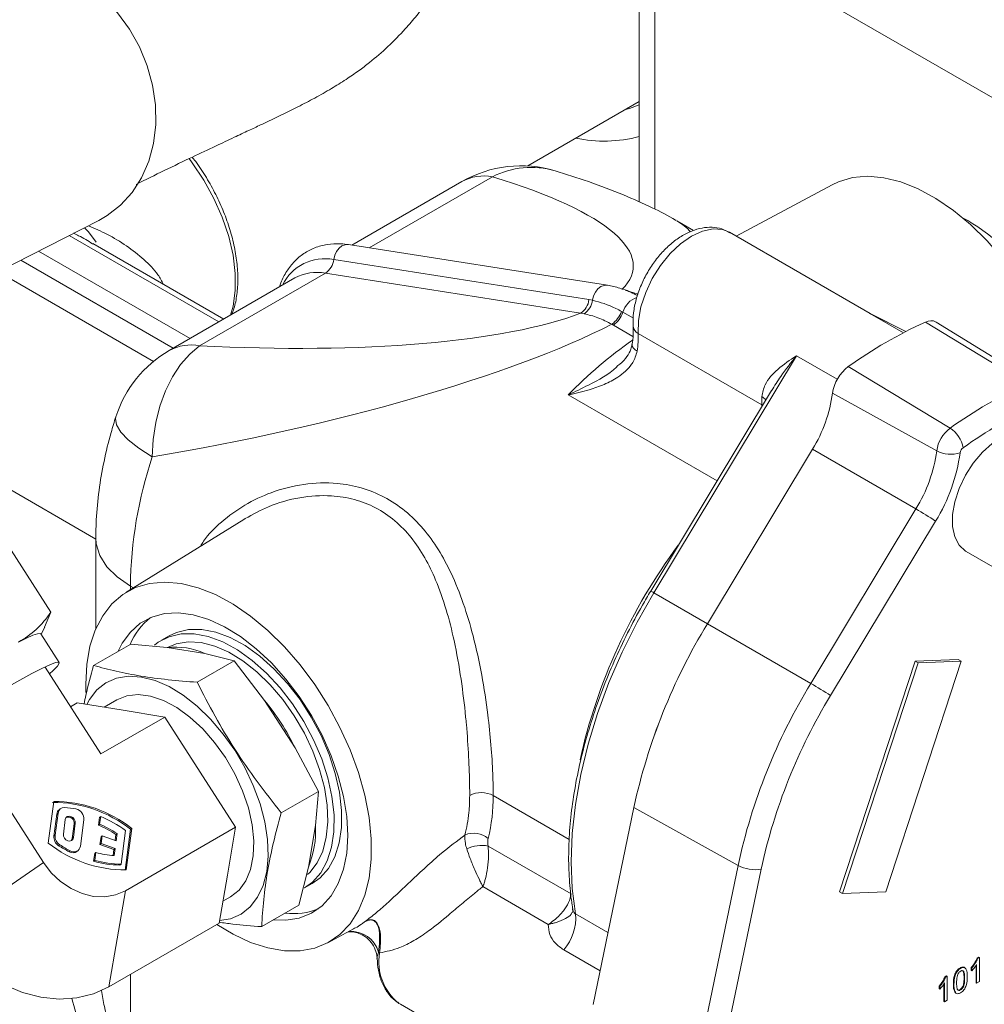
# Model space of a CAD drawing. Units: millimetres. Extents: x 7 to 835, y 10 to 581.
# Drawn here: x 670 to 699, y 499 to 528 of the extents above; entities that cross this region are included whole.
import ezdxf

# ---------------------------------------------------------------- set-up
doc = ezdxf.new("R2010")
doc.units = ezdxf.units.MM

msp = doc.modelspace()

# ---------------------------------------------------------------- linework, layer by layer
at = {"color": 7, "linetype": 'Continuous', "lineweight": 15}
for p, q in [((688.74111999, 532.35651265), (688.74111999, 522.83430963)), ((691.25008106, 530.5285163), (706.02063131, 522.00165913)), ((685.4344429, 523.90198609), (688.74111604, 525.81088786)), ((683.48225915, 523.43901314), (680.21479311, 521.55274515)), ((694.47238016, 523.34546071), (691.61991504, 521.81854393)), ((668.12994887, 519.94915934), (672.70243141, 522.28381475)), ((690.35352803, 521.98845423), (689.85613331, 522.27559408)), ((695.59339809, 519.52469863), (691.42092594, 521.93341553)), ((676.26436489, 519.27221414), (671.82425877, 521.83543284)), ((676.4121324, 519.35751679), (672.52265641, 521.60286348)), ((672.56427379, 521.56680828), (672.51742494, 521.59377796)), ((687.80274939, 520.36152611), (680.11852741, 521.56785323)), ((679.6743365, 521.12387484), (687.25019762, 519.93455444)), ((678.52521025, 520.57736972), (674.79291715, 518.42276278)), ((679.42861116, 520.72038862), (675.69631806, 518.56578168)), ((687.00447227, 519.53106822), (679.42861116, 520.72038862)), ((687.25019762, 519.93455444), (687.35830955, 519.91585427)), ((688.21649051, 519.58373082), (688.25836472, 519.55961821)), ((687.10478572, 519.51553694), (687.00447227, 519.53106822)), ((696.65217697, 518.98780346), (695.61185051, 519.51471023)), ((700.24123664, 517.43241169), (697.23559209, 519.26829608)), ((700.51582336, 517.43466123), (697.55819987, 519.2709396)), ((687.97421067, 519.17789859), (687.92981819, 519.20375697)), ((688.70940317, 518.93277084), (692.38230741, 516.81244836)), ((693.4104811, 518.26943062), (689.17635074, 511.2363036)), ((697.96816754, 516.12020292), (694.94489507, 517.94590484)), ((692.66422636, 517.23461285), (689.0831443, 511.28623779)), ((697.57184492, 515.4479757), (694.47925669, 517.1561196)), ((690.76734159, 510.31784414), (693.88542866, 515.49716773)), ((696.9539089, 513.7216795), (693.88542866, 515.49716773)), ((671.28280216, 510.65958618), (668.37415199, 515.179037)), ((693.83582182, 508.5423559), (696.9539089, 513.7216795)), ((677.04965666, 513.43535037), (677.00461419, 513.41235754)), ((677.00386016, 513.41371148), (673.50160851, 511.23929693)), ((697.54007673, 513.36495292), (694.42198966, 508.18562933)), ((672.6144776, 512.86237467), (672.6144776, 510.16319376)), ((698.44907888, 512.45844453), (700.04006973, 511.53998507)), ((689.17635074, 511.2363036), (690.76734159, 510.31784414)), ((671.28280216, 510.65958618), (671.08935273, 510.21543454)), ((670.98958456, 510.00382459), (671.09743307, 510.21129254)), ((693.83582182, 508.5423559), (690.76734159, 510.31784414)), ((671.52947054, 509.16494113), (670.9808977, 510.01731381)), ((674.78764057, 509.95644731), (674.56666464, 509.82888062)), ((672.54936237, 509.07734422), (673.65253506, 509.71419225)), ((674.73010353, 509.6140698), (673.65253506, 509.71419225)), ((675.84957388, 509.432736), (674.73010353, 509.6140698)), ((676.72580554, 509.2163858), (675.84957388, 509.432736)), ((675.62263286, 508.57953776), (676.72580554, 509.2163858)), ((677.61919229, 508.04277665), (676.72580554, 509.2163858)), ((696.92985358, 509.2025405), (694.68857901, 502.35839619)), ((697.01824343, 509.15151413), (694.77696885, 502.30736982)), ((696.05867559, 502.35711767), (698.29995016, 509.20125589)), ((698.21156032, 509.25228227), (696.92985358, 509.2025405)), ((697.01824343, 509.15151413), (696.92985358, 509.2025405)), ((698.29995016, 509.20125589), (697.01824343, 509.15151413)), ((698.29995016, 509.20125589), (698.21156032, 509.25228227)), ((671.11097077, 509.02721151), (672.76628561, 506.45519084)), ((671.86674674, 507.85287759), (672.06574309, 507.96775573)), ((672.06574309, 507.96775573), (673.36227893, 507.75773792)), ((673.23386407, 508.05490989), (672.86002152, 507.83909519)), ((677.61919229, 508.04277665), (678.52760175, 506.63129219)), ((673.36227893, 507.75773792), (674.65881609, 507.54772543)), ((671.06269946, 503.22964021), (668.35529391, 507.43639312)), ((672.76628561, 506.45519084), (674.65881609, 507.54772543)), ((674.65881609, 507.54772543), (675.71090811, 505.91299243)), ((679.21965301, 505.34145453), (678.52760175, 506.63129219)), ((675.71090811, 505.91299243), (676.76299882, 504.27825411)), ((678.11648032, 504.70460649), (679.21965301, 505.34145453)), ((679.13613903, 504.32608208), (679.21965301, 505.34145453)), ((671.36596843, 505.04239206), (671.20040112, 503.80722648)), ((671.45834773, 504.66946233), (671.37020682, 504.01194948)), ((671.40445113, 504.03894609), (671.49259205, 504.69645894)), ((671.45834773, 504.66946233), (671.49259205, 504.69645894)), ((671.56155351, 504.82265204), (671.5273092, 504.79566152)), ((688.58417698, 504.86317567), (687.37342447, 499.0182559)), ((691.67480539, 503.14304097), (688.58417698, 504.86317567)), ((671.70880933, 504.50270456), (671.65117483, 504.07279059)), ((671.97216523, 504.37291321), (671.91454127, 503.94300531)), ((671.94878558, 503.96999583), (672.00640823, 504.39990449)), ((672.00640823, 504.39990449), (671.97216523, 504.37291321)), ((672.26172725, 504.49784847), (672.15640886, 503.71215338)), ((672.69415392, 504.33879057), (672.7252741, 504.57096245)), ((672.69415392, 504.33879057), (672.72839823, 504.36578109)), ((672.7252741, 504.57096245), (672.75951841, 504.59795297)), ((672.72839823, 504.36578109), (672.75951841, 504.59795297)), ((673.21090589, 504.06410726), (673.2451502, 504.09110387)), ((673.21659703, 503.87809006), (673.2451502, 504.09110387)), ((673.49965395, 504.18303392), (673.36544653, 503.18175109)), ((673.48438757, 503.00702882), (673.64642113, 504.21586889)), ((673.49262465, 502.39030729), (676.76299882, 504.27825411)), ((673.51510867, 503.007706), (673.68066413, 504.24286626)), ((673.64642113, 504.21586889), (673.68066413, 504.24286626)), ((676.76299882, 504.27825411), (676.518555, 502.85353285)), ((679.13613903, 504.32608208), (678.92507815, 503.0959375)), ((671.37020682, 504.01194948), (671.40445113, 504.03894609)), ((671.91454127, 503.94300531), (671.94878558, 503.96999583)), ((672.73798532, 503.76237892), (672.76901067, 503.99386948)), ((672.73798532, 503.76237892), (672.77222964, 503.78937552)), ((672.76901067, 503.99386948), (672.80325499, 504.02086)), ((672.77222964, 503.78937552), (672.80325499, 504.02086)), ((673.18556115, 503.6465995), (672.77222964, 503.78937552)), ((672.80325499, 504.02086), (673.21659703, 503.87809006)), ((673.18732078, 503.88819752), (673.21090589, 504.06410726)), ((671.51123544, 503.72945633), (671.54547844, 503.75644761)), ((671.82323539, 503.54929143), (671.85747839, 503.57628272)), ((672.05319386, 503.55895683), (672.08743686, 503.58594811)), ((672.55024614, 503.26523785), (672.58137685, 503.49741581)), ((672.58137685, 503.49741581), (672.61561985, 503.52440709)), ((672.58448913, 503.29222913), (672.61561985, 503.52440709)), ((673.15131815, 503.61960214), (672.73798532, 503.76237892)), ((673.12670044, 503.4359364), (673.15131815, 503.61960214)), ((673.15131815, 503.61960214), (673.18556115, 503.6465995)), ((673.15700929, 503.43359102), (673.18556115, 503.6465995)), ((684.25883822, 503.71912356), (686.72146672, 502.29747839)), ((668.1438761, 501.21951844), (671.06269946, 503.22964021)), ((672.55024614, 503.26523785), (672.58448913, 503.29222913)), ((673.33120222, 503.15476057), (673.36544653, 503.18175109)), ((678.64022999, 501.96433579), (678.92507815, 503.0959375)), ((690.46405287, 497.2981212), (691.67480539, 503.14304097)), ((692.36017636, 503.03416732), (691.14942385, 497.18925364)), ((676.518555, 502.85353285), (676.27410986, 501.42881234)), ((673.00373569, 499.54086552), (673.49262465, 502.39030729)), ((678.81131853, 502.47613051), (679.03229446, 502.6036972)), ((686.04364925, 501.39291602), (684.10209277, 502.51375272)), ((694.77696885, 502.30736982), (694.68857901, 502.35839619)), ((694.77696885, 502.30736982), (696.05867559, 502.35711767)), ((676.38592677, 502.08054299), (676.60858857, 502.20908291)), ((678.64022999, 501.96433579), (677.5370573, 501.32748775)), ((686.76434851, 501.85775679), (686.76716312, 501.77877478)), ((676.27410986, 501.42881234), (673.00373569, 499.54086552)), ((679.50009155, 500.84848951), (680.26529788, 501.25810368)), ((698.76759842, 500.38932407), (698.8186646, 500.41880395)), ((698.78527639, 500.3791188), (698.76759842, 500.38932407)), ((698.78527639, 500.3791188), (698.83634257, 500.40859867)), ((698.83634257, 500.40859867), (698.8186646, 500.41880395)), ((698.83634257, 500.40859867), (698.83634257, 499.69412858)), ((698.28107891, 500.08805179), (698.26340094, 500.09825706)), ((698.59655597, 500.02752404), (698.59655597, 500.11196584)), ((698.61423394, 500.10176057), (698.59655597, 500.11196584)), ((698.61423394, 500.01731877), (698.59655597, 500.02752404)), ((698.61423394, 500.01731877), (698.61423394, 500.10176057)), ((698.73933896, 499.65854013), (698.73933896, 500.1794998)), ((698.75701693, 499.64833486), (698.75701693, 500.20508495)), ((697.81572765, 499.83982077), (697.86678856, 499.86929761)), ((697.83340562, 499.8296155), (697.81572765, 499.83982077)), ((697.83340562, 499.8296155), (697.88446653, 499.85909233)), ((697.88446653, 499.85909233), (697.86678856, 499.86929761)), ((697.88446653, 499.85909233), (697.88446653, 499.14462224)), ((698.40006473, 499.79492476), (698.38238676, 499.80513004)), ((698.83634257, 499.69412858), (698.75701693, 499.64833486)), ((697.64468521, 499.47802074), (697.64468521, 499.56246254)), ((697.66236318, 499.55225727), (697.64468521, 499.56246254)), ((697.66236318, 499.46781547), (697.64468521, 499.47802074)), ((697.66236318, 499.46781547), (697.66236318, 499.55225727)), ((697.78746819, 499.10903684), (697.78746819, 499.6299965)), ((697.80514616, 499.09883156), (697.80514616, 499.65558165)), ((698.08277272, 499.61147005), (698.06509475, 499.62167532)), ((698.28107891, 499.44685989), (698.26340094, 499.45706517)), ((698.75701693, 499.64833486), (698.73933896, 499.65854013)), ((697.80514616, 499.09883156), (697.78746819, 499.10903684)), ((697.88446653, 499.14462224), (697.80514616, 499.09883156)), ((698.13801407, 499.35949434), (698.12520669, 499.36369025)), ((698.14288466, 499.35348498), (698.12520669, 499.36369025)), ((681.61193447, 499.05033633), (681.65362824, 499.02489645)), ((681.65362824, 499.02489645), (687.18596714, 495.83113302))]:
    msp.add_line(p, q, dxfattribs=at)
at = {"color": 8, "linetype": 'Continuous', "lineweight": 15}
for p, q in [((689.20608798, 531.70848838), (689.20608798, 522.61997432)), ((684.38566006, 523.58203204), (680.73026916, 521.47181979)), ((675.41077135, 518.7794453), (670.91833103, 521.3728759)), ((670.39080428, 521.10352272), (674.91371908, 518.49249959)), ((674.32459504, 518.09892877), (669.71640334, 520.75918121)), ((688.32281911, 520.21869265), (688.70685329, 520.09903763)), ((688.25836472, 519.55961821), (688.5685168, 519.38057123)), ((695.58802963, 519.52650264), (696.58312068, 518.95204881)), ((696.65190038, 518.98766657), (695.58802963, 519.52650264)), ((688.55642197, 518.84179516), (687.97421067, 519.17789859)), ((693.4104811, 518.26943062), (694.61966101, 517.57138592)), ((691.05225165, 514.55703366), (686.63329947, 517.10804045)), ((692.3846571, 516.77023332), (692.38230741, 516.81244836)), ((692.40256687, 516.79998639), (692.38230741, 516.81244836)), ((672.61447283, 512.82737868), (668.01841728, 515.48062507)), ((673.63960519, 511.43366651), (673.73032036, 511.38129776)), ((673.63960519, 511.43366651), (673.63960519, 511.32497507)), ((684.4087809, 505.21675371), (686.66772422, 503.91269348)), ((686.85208902, 501.70357791), (687.81457685, 501.14794551)), ((687.58000066, 500.01552477), (686.50104792, 500.63839093)), ((673.63959466, 499.90793884), (673.63959466, 497.57052534))]:
    msp.add_line(p, q, dxfattribs=at)
at = {"color": 7, "linetype": 'Continuous', "lineweight": 15, "flags": 128}
for points in [[(673.61284944, 527.96137205), (673.25733305, 528.44631367), (672.84983931, 528.87856336), (672.39904185, 529.24890388), (671.9145565, 529.54944779), (671.40670253, 529.77378739), (670.88630552, 529.91713905), (670.36446563, 529.9764586), (669.85229103, 529.95046154), (669.36070567, 529.83971565), (668.93409691, 529.66418523)], [(672.70243141, 522.28381475), (672.95185959, 522.42766941), (673.34764163, 522.73614548), (673.68951422, 523.11363255), (673.9701924, 523.55208417), (674.18368857, 524.04215126), (674.32546037, 524.57339491), (674.39248439, 525.13449316), (674.38332873, 525.71348513), (674.29818683, 526.2980191), (674.13887997, 526.87565526), (673.90879576, 527.43407159), (673.61284944, 527.96137205)], [(688.74111868, 525.71713934), (688.45614013, 525.61060369), (688.33033969, 525.57375354)], [(694.47238016, 523.34546071), (694.65572356, 523.43200376), (695.07257763, 523.55487247), (695.52495556, 523.59531983), (696.00600125, 523.55274102), (696.50842198, 523.42777491), (697.02460233, 523.22231129), (697.54671617, 522.93948101), (698.06684911, 522.58355486), (698.57711706, 522.15994202), (699.06978474, 521.67504866), (699.53738427, 521.13623994), (699.97282575, 520.55167876), (700.36950926, 519.93021856), (700.72142227, 519.28129232), (701.02322927, 518.61473309), (701.27035468, 517.94063482), (701.45905402, 517.26923224), (701.58646526, 516.61069473), (701.6180214, 516.36909027)], [(672.28064328, 522.06845658), (672.39357511, 521.94425659), (672.62290632, 521.6358893)], [(674.28998375, 515.27432636), (674.31884315, 515.78545161), (674.39526658, 516.28814017), (674.51764588, 516.77165269), (674.68334556, 517.2256423), (674.88882198, 517.64038387), (675.12969122, 518.00702075), (675.40079028, 518.31770581), (675.69631806, 518.56578168)], [(700.4489205, 515.92264292), (700.36454251, 515.96375234), (700.11142961, 516.01580392), (699.82734405, 515.98251317), (699.52556208, 515.8654302), (699.22020289, 515.6700351), (698.92554374, 515.40545817), (698.65536137, 515.08406932), (698.42228929, 514.72090628), (698.23722248, 514.33294156), (698.10881684, 513.938319), (698.04307829, 513.55548989), (698.04307829, 513.20235526), (698.10881684, 512.89543235), (698.23722248, 512.6490577), (698.42228402, 512.47476962), (698.44907888, 512.45844453)], [(672.31917077, 508.27488794), (672.31376741, 508.52519417), (672.34592414, 509.10868592), (672.44190766, 509.64621177), (672.60026325, 510.12961372), (672.81858985, 510.55156602), (673.09357762, 510.90567513), (673.42105864, 511.1865661), (673.79606812, 511.38998708), (674.21292153, 511.51285617), (674.66530012, 511.55330315), (675.14634581, 511.51072434), (675.64876654, 511.38575823), (676.16494689, 511.18030069), (676.68706073, 510.89746433), (677.20719367, 510.54154426), (677.71746162, 510.11792534), (678.2101293, 509.63303807), (678.67772883, 509.09422326), (679.11317031, 508.50966208), (679.50985382, 507.88820796), (679.86176683, 507.23927564), (680.16357383, 506.57271641), (680.41069924, 505.89862422), (680.59939858, 505.22721556), (680.72680982, 504.56867805), (680.79100211, 503.93299033), (680.79100211, 503.32978508), (680.72680982, 502.7682122), (680.59939858, 502.25678058), (680.41069924, 501.80323954), (680.16357383, 501.41447228), (679.86176683, 501.09637199), (679.50985382, 500.85375587), (679.11317031, 500.6902967), (678.67772883, 500.60848554), (678.2101293, 500.60955575), (677.71746162, 500.69348439), (677.20719367, 500.85901438), (676.68706073, 501.10362093), (676.21100681, 501.39237878)], [(689.17635074, 511.2363036), (688.68302188, 510.36589365), (688.23781418, 509.47392462), (687.84440496, 508.56776354), (687.5060606, 507.65492346), (687.22557332, 506.74294793), (687.00527175, 505.83939268), (686.84696818, 504.95172224), (686.75197972, 504.08728561), (686.72108608, 503.25323106), (686.75455068, 502.45646965), (686.85208902, 501.70357791)], [(680.09194131, 504.03494996), (680.06039571, 504.59732984), (679.96632131, 505.18609724), (679.81139739, 505.79074348), (679.59838722, 506.40048697), (679.33109323, 507.00443292), (679.01428459, 507.59180983), (678.65361556, 508.15213828), (678.25552146, 508.67541879), (677.82710664, 509.15230593), (677.37601551, 509.57430454), (676.91029942, 509.93387081), (676.43826789, 510.22458951), (675.96834501, 510.44128114), (675.50891539, 510.5800727), (675.06817921, 510.63848736), (674.6539995, 510.61548404), (674.27376907, 510.51147331), (673.93427159, 510.32831249), (673.641567, 510.06926224), (673.40087754, 509.73895503), (673.278545, 509.49829126)], [(670.32038019, 509.77307429), (670.55832812, 509.88997622), (670.74641107, 509.97230705), (670.88139557, 510.01865529), (670.96098331, 510.02823153), (670.9808977, 510.01731381)], [(678.81131853, 502.47613051), (679.05026877, 502.64935064), (679.29493386, 502.92792659), (679.48405994, 503.27523101), (679.61361277, 503.68385889), (679.68083173, 504.14509811), (679.68428645, 504.64912183), (679.62390055, 505.18518775), (679.50096215, 505.74187535), (679.31809224, 506.30731102), (679.07918678, 506.86944483), (678.78933895, 507.41630224), (678.4547259, 507.93622594), (678.08247835, 508.41812752), (677.68053176, 508.85174377), (677.25745247, 509.22782825), (676.82225729, 509.53837111), (676.38422114, 509.77674653), (675.95268087, 509.93788082), (675.53683504, 510.01833756), (675.1455437, 510.01639665), (674.78714929, 509.93210297), (674.46928961, 509.76725878), (674.35839467, 509.68233585)], [(674.78764057, 509.95644731), (675.00812522, 510.05966966), (675.36651963, 510.14396333), (675.75781097, 510.14590425), (676.1736568, 510.06544751), (676.60519707, 509.90431322), (677.04323321, 509.6659378), (677.4784284, 509.35539494), (677.90150769, 508.97931045), (678.30345428, 508.54569421), (678.67570183, 508.06379262), (679.01031488, 507.54386893), (679.30016271, 506.99701152), (679.53906817, 506.43487771), (679.72193807, 505.86944204), (679.84487648, 505.31275444), (679.90526238, 504.77668852), (679.90180765, 504.2726648), (679.8345887, 503.81142558), (679.70503587, 503.4027977), (679.51590979, 503.05549328), (679.2712447, 502.77691733), (679.03229446, 502.6036972)], [(678.90188553, 502.87378582), (678.96485687, 502.93393293), (679.1852783, 503.2196542), (679.3499355, 503.570894), (679.45515379, 503.97980249), (679.49857822, 504.43724477), (679.47924335, 504.93300392), (679.39757725, 505.45600385), (679.25540671, 505.99456174), (679.05590592, 506.53664887), (678.80353322, 507.07015227), (678.50392445, 507.58316132), (678.16377304, 508.06421344), (677.79067728, 508.50255867), (677.39297171, 508.88840304), (676.97954142, 509.21313741), (676.5596192, 509.46950328), (676.14258799, 509.65176764), (675.73776224, 509.75586744), (675.35418509, 509.77947196), (675.00042552, 509.72205727), (674.73758987, 509.61506134)], [(666.19368742, 505.99669873), (666.61496493, 506.29181441), (667.07146666, 506.60313009), (667.55301153, 506.92369363), (668.04883364, 507.24634314), (668.54785891, 507.56387585), (669.03893028, 507.86919176), (669.51109616, 508.15547393), (669.95379217, 508.41632073), (670.35713224, 508.64591849), (670.71211539, 508.83912283), (671.01081406, 508.99163582), (671.24654006, 509.10003793), (671.41403822, 509.16190737), (671.50955615, 509.17586494), (671.53098387, 509.1416029), (671.47781167, 509.0598789), (671.35124996, 508.93252578), (671.23684431, 508.83163659)], [(676.2874849, 501.5067729), (676.60979107, 501.56244545), (676.92583185, 501.69959417), (677.1970916, 501.91342377), (677.41751303, 502.19914504), (677.58217023, 502.55038484), (677.68738852, 502.95929332), (677.73081295, 503.4167356), (677.71147808, 503.91249475), (677.62981198, 504.43549468), (677.48764144, 504.97405257), (677.28814065, 505.51613971), (677.03576795, 506.04964919), (676.73615918, 506.56265215), (676.39600777, 507.04370427), (676.02291201, 507.4820495), (675.62520645, 507.86789387), (675.21177616, 508.19262824), (674.79185393, 508.44899411), (674.37482272, 508.63125847), (673.96999697, 508.73535827), (673.58641982, 508.75896279), (673.23266025, 508.70155419), (672.91662079, 508.56439863), (672.64536104, 508.35057512), (672.42493961, 508.06484777), (672.34740389, 507.9221267)], [(676.60858857, 502.20908291), (676.61002551, 502.20991423), (676.86453189, 502.41053453), (677.06602939, 502.68538853), (677.20902311, 503.02697754), (677.28961184, 503.42598858), (677.30559603, 503.87153616), (677.25654105, 504.35146653), (677.14378638, 504.85268085), (676.97040478, 505.36152376), (676.74112592, 505.86410129), (676.4622073, 506.34670822), (676.14125246, 506.79618239), (675.78702005, 507.20025838), (675.40917092, 507.54792024), (675.01801129, 507.82968371), (674.62421089, 508.03786226), (674.23851323, 508.16677092), (673.8714392, 508.21290341), (673.53299869, 508.17499528), (673.23386407, 508.05490989)], [(672.00640823, 504.39990449), (672.00271643, 504.46076902), (671.97693178, 504.52019127), (671.93298183, 504.56912083), (671.87755478, 504.60011923), (671.81909183, 504.60845873), (671.76648993, 504.59287743), (671.72777014, 504.55573984), (671.70880933, 504.50270456)], [(671.65117483, 504.07279059), (671.65486795, 504.0119253), (671.6806526, 503.95250913), (671.72460255, 503.90357348), (671.7800296, 503.87257508), (671.83849255, 503.86423558), (671.89109445, 503.87982296), (671.92982477, 503.91696055), (671.94878558, 503.96999583)], [(671.91454127, 503.94300531), (671.89558046, 503.88997003), (671.88600127, 503.87705664)], [(677.88087022, 501.52596628), (678.25552146, 501.51476028), (678.65361556, 501.57841111), (679.01428459, 501.72231997), (679.33109323, 501.94391741), (679.59838722, 502.23925836), (679.81139739, 502.60305946), (679.96632131, 503.02883436), (680.06039571, 503.50898577), (680.09194131, 504.03494996)], [(673.49262465, 502.39030729), (673.2036079, 502.26654246), (672.8852609, 502.21035453), (672.54983389, 502.22391084), (672.21019746, 502.30667249), (671.87941846, 502.45548098), (671.5702002, 502.66460164), (671.29442152, 502.92599579), (671.06269946, 503.22964021)], [(668.1438761, 501.21951844), (668.5069712, 500.72764833), (668.92898496, 500.28706439), (669.39950448, 499.90859662), (669.90697097, 499.60158928), (670.43888132, 499.37359591), (670.98212786, 499.23021968), (671.52334871, 499.17500231), (672.0492044, 499.20930093), (672.5467519, 499.33226066), (673.00373569, 499.54086552)]]:
    msp.add_lwpolyline(points, dxfattribs=at)
at = {"color": 8, "linetype": 'Continuous', "lineweight": 15, "flags": 128}
for points in [[(676.61181149, 519.4727857), (676.68714635, 519.7410856), (676.75262312, 520.20492448), (676.75262312, 520.71223232), (676.68714635, 521.25166908), (676.55765542, 521.81119032), (676.36704334, 522.37829695), (676.11956758, 522.94031664), (675.8207563, 523.48470133), (675.47728484, 523.99928099), (675.38391706, 524.12373377)], [(691.42092594, 521.93341553), (691.21636094, 522.01472821), (690.93200669, 522.03599918), (690.62085232, 521.97084454), (690.29602129, 521.82202201), (689.97118499, 521.59579957), (689.66003061, 521.30170302), (689.37567636, 520.95212361), (689.13009194, 520.56179497), (688.93362968, 520.14715733), (688.79457142, 519.7256823), (688.71875977, 519.31511854), (688.70940317, 518.93277084)], [(679.6743365, 521.12387484), (679.70547907, 521.25022193), (679.75948762, 521.36455798), (679.83267563, 521.45908351), (679.92006119, 521.52736144), (680.01568778, 521.56473417), (680.11304173, 521.56866042), (680.11852741, 521.56785323)], [(687.35830955, 519.91585427), (687.38927827, 520.04270325), (687.4432855, 520.1575389), (687.51662892, 520.2524857), (687.60427856, 520.32102482), (687.70022586, 520.35847396), (687.79788274, 520.36224353), (687.80281919, 520.36151622)], [(688.68033239, 518.40519483), (688.61800642, 518.44725122), (688.57137488, 518.49216902), (688.54224087, 518.53822608), (688.53170679, 518.58364859), (688.5329172, 518.60186627)], [(674.28998375, 515.27432636), (673.89445994, 515.52420553), (673.57938723, 515.77005029), (673.35437047, 516.00440006), (673.22622232, 516.22012293), (673.1988509, 516.41068113), (673.21017458, 516.46106452)], [(673.63960519, 511.43366651), (673.2474426, 511.70346341), (672.94240083, 512.00847732), (672.73373705, 512.33943477), (672.62778975, 512.68627153), (672.61447859, 512.86244709)]]:
    msp.add_lwpolyline(points, dxfattribs=at)
at = {"color": 7, "linetype": 'Continuous', "lineweight": 15}
for centre, radius, start, end in [((687.69833955, 528.78200796), 4.14322772, 258.317884227, 284.577113608), ((685.23211426, 520.40783841), 3.5, 73.160882792, 119.997295694), ((695.63756684, 517.37420408), 5.67683405, 5.019860951, 61.582704654), ((679.12271316, 521.18324936), 0.55480955, 303.460141544, 353.85656494), ((686.6986257, 519.99389764), 0.55475508, 303.457494367, 353.859212116), ((686.79052033, 519.99500136), 0.57327905, 303.242874441, 352.064378402), ((687.47325622, 519.8463387), 0.78826398, 305.394246794, 340.540095462), ((687.50986221, 519.82018466), 0.79255971, 305.865502003, 340.806124621), ((702.88145499, 506.8431026), 13.64775442, 114.436493235, 125.558130233), ((697.39933445, 518.97203297), 0.33850169, 62.009872195, 118.929094197), ((686.38625536, 518.79619329), 2.32715904, 350.327552218, 3.364538551), ((676.54277837, 515.39159481), 3.5, 119.997295694, 162.207896542), ((695.66186891, 516.99103709), 1.19407869, 126.901491027, 172.053350878), ((705.84342522, 505.10317754), 13.54232372, 114.436217758, 125.558175675), ((694.47671944, 516.94810636), 2.09880081, 176.969700171, 183.705951183), ((690.27032356, 517.72696553), 4.24746785, 328.333703386, 352.276260987), ((705.95348826, 504.90459274), 13.07160382, 114.436092137, 125.558293017), ((698.5784061, 515.30748385), 1.01631854, 126.901435042, 172.054214003), ((697.50516885, 515.39725004), 0.85850373, 9.48077566, 57.363395559), ((698.4843981, 515.36227215), 0.22058139, 126.903367119, 172.05311839), ((686.35460192, 511.25590251), 12.71623929, 161.57836857, 179.19901959), ((693.19209818, 516.0419824), 4.4198445, 328.333515334, 352.276340642), ((693.12115539, 516.09052808), 5.19188075, 328.333860364, 352.276400215), ((697.98376113, 516.23596372), 0.88915695, 242.401939876, 288.502735444), ((689.34953646, 500.56633266), 15.19505283, 57.382588501, 59.97018786), ((675.45760746, 508.93704199), 1.9794518, 127.973730525, 157.253796207), ((705.85447133, 501.1151775), 17.67231046, 148.618144413, 167.755545499), ((705.87026858, 501.10885484), 17.68908951, 148.627306052, 167.74638386), ((674.95348058, 507.44688458), 2.17866681, 65.713254459, 95.884833821), ((708.78583135, 499.42665996), 17.50995994, 148.627451716, 167.746120941), ((686.22597856, 495.37801947), 15.20557359, 57.383483835, 59.969292526), ((708.68561391, 499.48843862), 16.70604989, 148.627408182, 167.746216949), ((672.25341204, 503.59138252), 6.97183673, 25.850667139, 39.678738945), ((684.05472126, 504.53136055), 0.77144151, 62.680077981, 116.454810922), ((671.34169289, 501.29389561), 3.72151852, 51.735125715, 90.153457357), ((671.37594962, 501.32090439), 3.72150106, 51.735182769, 90.153669379), ((679.32726751, 505.17393923), 5.08169376, 345.982293339, 0.482736238), ((671.64674195, 504.648456), 0.18956173, 129.053574423, 173.637686167), ((671.67565818, 504.67768612), 0.18402616, 84.432324744, 174.144974795), ((671.46711763, 501.74176273), 3.12728689, 79.741403584, 85.848530309), ((671.96217118, 504.52473312), 0.30076008, 354.871542361, 78.125173803), ((671.79545058, 504.39963722), 0.17872392, 351.400495923, 108.973667717), ((671.30357244, 501.06182452), 3.59809082, 57.342679787, 66.671959149), ((671.22155011, 500.98692516), 3.9249036, 54.519708913, 66.93042118), ((671.26948206, 501.03519067), 3.59770236, 57.341626248, 66.67196081), ((676.25366726, 504.18746085), 2.88580307, 337.7753535, 2.753295695), ((683.83541373, 503.46005791), 0.64151641, 48.840434843, 114.308780399), ((673.50513637, 506.72927302), 3.72158038, 231.735739356, 270.153529288), ((671.67008022, 503.9852055), 0.30106361, 174.903601905, 238.155749976), ((671.70436587, 504.01221717), 0.30110344, 174.907157491, 238.150903774), ((673.63952942, 507.05488734), 3.94818017, 237.380535268, 242.610748937), ((673.6768688, 507.08724077), 3.95436569, 237.384628717, 242.606655487), ((671.9308223, 503.73000197), 0.21031225, 239.232337338, 305.581230506), ((671.96390209, 503.73891417), 0.19435791, 236.79983649, 352.085904126), ((673.37560877, 506.3958695), 2.97033323, 255.175460718, 265.779543902), ((684.07471368, 502.68427905), 1.05109705, 79.911234943, 115.422942872), ((673.37944715, 506.31130085), 3.15690895, 254.771906598, 269.124352627), ((673.41373678, 506.33860062), 3.15721885, 254.772560508, 269.123616142), ((692.17206615, 504.06167161), 1.04458151, 241.573027512, 280.374529933), ((678.48796498, 503.66718444), 1.95364137, 262.543050951, 292.218694129), ((685.42828299, 501.58236713), 1.42895615, 318.653936624, 4.865944376), ((681.14242747, 500.73215865), 0.21463883, 230.721752585, 240.247956821)]:
    msp.add_arc(centre, radius, start, end, dxfattribs=at)
at = {"color": 8, "linetype": 'Continuous', "lineweight": 15}
for centre, radius, start, end in [((685.5376904, 521.32132122), 2.53731893, 73.796323885, 117.00282968), ((684.13321917, 522.25186892), 1.35390559, 79.254093891, 118.737770787), ((679.40436603, 519.76888065), 1.38162706, 78.731885721, 154.41673582), ((679.17617026, 519.3902255), 1.35390559, 79.254093891, 118.737770787), ((688.88747446, 519.38405226), 0.65314812, 109.22028094, 164.407151705), ((688.82122267, 519.16798826), 0.26044353, 187.63446162, 244.574155347), ((695.96290681, 508.05954294), 12.9968027, 124.792084131, 135.876322717), ((675.44387565, 517.23562811), 1.35389649, 79.253955653, 118.737909025), ((692.22957011, 516.77093088), 0.32542827, 34.78493358, 62.297913516), ((703.411007, 502.60891466), 16.82957762, 143.396789641, 167.418571705), ((688.82472988, 510.69192916), 0.64805923, 57.140883682, 66.499863921), ((680.1982257, 500.34683425), 0.8375048, 15.171074147, 95.305269889), ((682.59053905, 500.28594381), 1.57619566, 170.510240298, 231.62067769)]:
    msp.add_arc(centre, radius, start, end, dxfattribs=at)
at = {"color": 7, "linetype": 'Continuous', "lineweight": 15}
for centre, major_axis, ratio, start_param, end_param in [((674.61160265, 521.92625692), (13.95305688, -1.05015737), 0.2347355788, 6.0804383777, 7.0957081946), ((674.61160265, 521.92625692), (13.95305688, -1.05015737), 0.2347355788, 4.8078611968, 5.8231288566), ((675.45805858, 518.75206665), (14.97114623, 2.85301392), 0.2112844197, 4.5941092991, 5.6555328898)]:
    msp.add_ellipse(centre, major_axis=major_axis, ratio=ratio, start_param=start_param, end_param=end_param, dxfattribs=at)
at = {"color": 8, "linetype": 'Continuous', "lineweight": 15}
msp.add_ellipse((675.45805858, 518.75206665), major_axis=(14.97114623, 2.85301392), ratio=0.2112844197, start_param=0.1130630101, end_param=0.2401640809, dxfattribs=at)
at = {"color": 7, "linetype": 'Continuous', "lineweight": 15}
for points, knots in [([(673.81267877, 523.35581242), (674.09350426, 523.49416536), (674.67860943, 523.78242629), (675.45801767, 524.15649018), (676.14672075, 524.48325281), (676.69700008, 524.74143718), (677.13565422, 524.94661912), (677.49478201, 525.1150355), (677.81763685, 525.26769489), (678.19100927, 525.44680453), (678.6265219, 525.66178228), (679.12097657, 525.91996391), (679.59505041, 526.18796209), (680.02421369, 526.45519356), (680.39645612, 526.71089721), (680.81888611, 527.0305041), (681.29296989, 527.43889296), (681.70170917, 527.85791637), (681.97348204, 528.16811389), (682.14409146, 528.37361684), (682.32052144, 528.59759938), (682.52423182, 528.87091643), (682.77494943, 529.22917654), (683.08302674, 529.69926243), (683.45475193, 530.29948509), (683.82156782, 530.9170819), (684.16848978, 531.51144381), (684.47003802, 532.0316666), (684.81092872, 532.62110123), (685.20069626, 533.2933258), (685.65125063, 534.0652116), (686.17795506, 534.95810333), (686.7946774, 535.99167494), (687.26204821, 536.76073108), (687.50740798, 537.16446926)], [0, 0, 0, 0, 0.037506568, 0.0781456368, 0.1138144016, 0.1444699898, 0.1701492772, 0.1918086628, 0.2117176678, 0.2323166403, 0.2649737455, 0.2995412187, 0.3355827399, 0.3683055892, 0.3964807187, 0.4207522561, 0.4625621849, 0.505343587, 0.5214910158, 0.5372643936, 0.5541248255, 0.5752382216, 0.6046065759, 0.6398225402, 0.6810365649, 0.7284613008, 0.7545999585, 0.7824258366, 0.8120309895, 0.8436730865, 0.8777397395, 0.9147231937, 0.9552314823, 1, 1, 1, 1]), ([(676.64634787, 519.49272899), (676.66981627, 519.55015584), (676.74393732, 519.73152899), (676.80790045, 520.08562804), (676.83974562, 520.54549719), (676.81022794, 521.03933628), (676.72425612, 521.55347643), (676.58303223, 522.0786345), (676.38973526, 522.60436521), (676.14908254, 523.12227067), (675.86230506, 523.61829273), (675.63375879, 523.96814932), (675.49405172, 524.13731673), (675.47294371, 524.16287582)], [0, 0, 0, 0, 0.0475192615, 0.150081682, 0.2537921974, 0.3579931469, 0.4622044012, 0.566272825, 0.6701884309, 0.7739934894, 0.8777504807, 0.9815296169, 1, 1, 1, 1]), ([(689.84113035, 522.28332968), (689.83441021, 522.28749486), (689.60046471, 522.43249576), (689.08312304, 522.68755552), (688.22724003, 523.07481896), (687.2701736, 523.43514283), (686.57747723, 523.65334723), (686.24601076, 523.75776158)], [0, 0, 0, 0, 0.0059410767, 0.2068242749, 0.4490996556, 0.7363852335, 1, 1, 1, 1]), ([(691.42689894, 521.91908315), (691.3717552, 521.95220104), (691.23355289, 522.03520172), (690.97576938, 522.0860855), (690.67812951, 522.08261157), (690.37125666, 522.00823138), (690.0595537, 521.86615536), (689.75032548, 521.65609746), (689.45633701, 521.38521054), (689.18999858, 521.06534675), (688.96078759, 520.70934234), (688.77593603, 520.32897577), (688.64168471, 519.9354894), (688.56609608, 519.54820342), (688.5542912, 519.28247367), (688.56214687, 519.14926985), (688.56309302, 519.13322648)], [0, 0, 0, 0, 0.0467303463, 0.1171164893, 0.1876685383, 0.2610536291, 0.3385139388, 0.4192373293, 0.5011534783, 0.5828477366, 0.6642727027, 0.7457534622, 0.8276543932, 0.9104172614, 0.9892104492, 1, 1, 1, 1]), ([(680.11852741, 521.56785323), (680.04078515, 521.5776437), (679.82592746, 521.60470182), (679.48411585, 521.58582465), (679.11149478, 521.48710198), (678.78147077, 521.31315507), (678.50022842, 521.07600845), (678.27524221, 520.77987555), (678.13252751, 520.52330514), (678.08379806, 520.35537672), (678.07235422, 520.31593964)], [0, 0, 0, 0, 0.08646121768, 0.23895442758, 0.38724431104, 0.53062891032, 0.67155921813, 0.81240783876, 0.95594500473, 1, 1, 1, 1]), ([(688.69136301, 520.05356165), (688.65941044, 520.07084242), (688.48580019, 520.16473532), (688.18783968, 520.28196208), (687.92368621, 520.33653919), (687.80274939, 520.36152611)], [0, 0, 0, 0, 0.10896737054, 0.59206041681, 1, 1, 1, 1]), ([(687.35830955, 519.91585427), (687.58728879, 519.85357399), (687.86951101, 519.7768121), (688.16142005, 519.6143755), (688.21649051, 519.58373082)], [0, 0, 0, 0, 0.8113437654, 1, 1, 1, 1]), ([(687.92981819, 519.20375697), (687.79195573, 519.27506173), (687.51275096, 519.41947108), (687.24189938, 519.48325002), (687.10478572, 519.51553694)], [0, 0, 0, 0, 0.4937682769, 1, 1, 1, 1]), ([(695.58802963, 519.52650264), (695.5881165, 519.52650522), (695.58963466, 519.52655036), (695.58919629, 519.52202761), (695.58878301, 519.51776364)], [0, 0, 0, 0, 0.0572195269, 1, 1, 1, 1]), ([(695.61115377, 519.512302), (695.60429623, 519.51707804), (695.59680798, 519.52229336), (695.58871157, 519.52617565), (695.58802963, 519.52650264)], [0, 0, 0, 0, 0.9157732679, 1, 1, 1, 1]), ([(688.56309302, 519.13322648), (688.56525509, 519.08176613), (688.57137354, 518.93613815), (688.55649105, 518.75266542), (688.53611418, 518.62228988), (688.53300017, 518.60236579)], [0, 0, 0, 0, 0.3164557318, 0.8955402201, 1, 1, 1, 1]), ([(688.68033239, 518.40519483), (688.64670018, 518.2882077), (688.60747591, 518.15176898), (688.42552018, 517.8825869), (688.15189433, 517.64314202), (687.70705653, 517.41074087), (687.21419053, 517.23440521), (686.84763211, 517.14801007), (686.63462143, 517.10828698), (686.63329947, 517.10804045)], [0, 0, 0, 0, 0.1479759111, 0.1725800367, 0.4011439308, 0.5807071182, 0.760639088, 0.9985145011, 1, 1, 1, 1]), ([(688.52544535, 518.60449499), (688.51818778, 518.55847202), (688.49828549, 518.4322642), (688.37635002, 518.23549247), (688.23828736, 518.06966095), (688.13213264, 517.9908591), (688.11223238, 517.97608654)], [0, 0, 0, 0, 0.19555280982, 0.53626035231, 0.91306517266, 1, 1, 1, 1]), ([(692.38085334, 517.05905748), (692.40640078, 517.17887815), (692.47183092, 517.48575374), (692.84961528, 517.88503917), (693.20798035, 518.14451843), (693.40919057, 518.26863457), (693.4104811, 518.26943062)], [0, 0, 0, 0, 0.236267236, 0.6051097344, 0.9974672442, 1, 1, 1, 1]), ([(673.21017458, 516.46106452), (673.16169128, 516.3041639), (673.02512502, 515.8622111), (672.84718669, 515.12928496), (672.6990139, 514.26500402), (672.62496634, 513.5074132), (672.61740685, 513.0425181), (672.6144776, 512.86237467)], [0, 0, 0, 0, 0.1303619616, 0.3671995257, 0.6062066117, 0.8474079601, 1, 1, 1, 1]), ([(689.0831443, 511.28623779), (688.99985052, 511.1453877), (688.75850808, 510.73727676), (688.38958819, 510.04431398), (687.9932398, 509.20668526), (687.64373227, 508.35827303), (687.34299974, 507.50558396), (687.0934057, 506.65448891), (686.89676737, 505.81100531), (686.75464552, 504.98102293), (686.66829134, 504.17044368), (686.63815834, 503.38465307), (686.66580581, 502.64390417), (686.72101295, 502.14048879), (686.76463146, 501.88871353), (686.77038077, 501.85552725)], [0, 0, 0, 0, 0.0452870627, 0.1312185526, 0.2171742679, 0.303144265, 0.3891364404, 0.4751590414, 0.5612210009, 0.6473277968, 0.7334850496, 0.8196937714, 0.905948971, 0.9876032169, 1, 1, 1, 1]), ([(670.32038019, 509.77307429), (670.50407145, 509.88677511), (670.87553229, 510.11670114), (671.1460555, 510.47730479), (671.28280216, 510.65958618)], [0, 0, 0, 0, 0.4945104228, 1, 1, 1, 1]), ([(672.54936237, 509.07734422), (672.466513, 508.77942198), (672.35863495, 508.39149787), (672.28495795, 508.02097508), (672.26786423, 507.93501047)], [0, 0, 0, 0, 0.7679910276, 1, 1, 1, 1]), ([(672.54936237, 509.07734422), (672.77013011, 509.01791883), (673.21159231, 508.89908778), (673.94867359, 508.75647288), (674.75205365, 508.64838514), (675.33240615, 508.60248955), (675.62263286, 508.57953776)], [0, 0, 0, 0, 0.2476459236, 0.4952096371, 0.747560932, 1, 1, 1, 1]), ([(675.62263286, 508.57953776), (675.79574274, 508.2423416), (676.1419051, 507.56806107), (676.73409432, 506.58094788), (677.39163426, 505.62284668), (677.87483655, 505.01072255), (678.11648032, 504.70460649)], [0, 0, 0, 0, 0.2476461719, 0.4952102279, 0.7475605861, 1, 1, 1, 1]), ([(683.57133092, 504.0446976), (683.61794587, 504.26142224), (683.69732958, 504.6304971), (683.70704142, 505.04918951), (683.71105036, 505.22202134)], [0, 0, 0, 0, 0.5872104965, 1, 1, 1, 1]), ([(678.11648032, 504.70460649), (678.03681098, 504.40835738), (677.87749788, 503.81595427), (677.70118454, 502.95332543), (677.58517228, 502.12052018), (677.55309749, 501.59186259), (677.5370573, 501.32748775)], [0, 0, 0, 0, 0.2476448486, 0.4952101953, 0.7475611307, 1, 1, 1, 1]), ([(680.60389512, 501.47837253), (680.71652378, 501.56401452), (680.94173698, 501.73526497), (681.38959134, 502.1327965), (681.88365248, 502.60506879), (682.41454907, 503.10102524), (682.95205617, 503.58028135), (683.33903933, 503.87049384), (683.57133092, 504.0446976)], [0, 0, 0, 0, 0.1274153229, 0.2547807572, 0.4796330127, 0.6281642087, 0.7768008126, 1, 1, 1, 1]), ([(683.62348106, 503.6335915), (683.60751465, 503.68789119), (683.56289897, 503.83962327), (683.56803372, 503.96450606), (683.57133092, 504.0446976)], [0, 0, 0, 0, 0.3578655656, 1, 1, 1, 1]), ([(684.25763308, 503.94304251), (684.25048562, 503.89896393), (684.2393663, 503.83039077), (684.25371339, 503.74840808), (684.25883822, 503.71912356)], [0, 0, 0, 0, 0.642796303, 1, 1, 1, 1]), ([(684.10209277, 502.51375272), (684.1017425, 502.51446361), (684.10134143, 502.5152776), (684.10052966, 502.51687615), (684.09941088, 502.51916201), (684.09699173, 502.52394977), (684.09255402, 502.53290046), (684.08408827, 502.54984162), (684.06786787, 502.58244189), (684.03574313, 502.64715039), (683.96725893, 502.78696849), (683.85597218, 503.02481348), (683.72470228, 503.33872749), (683.65568845, 503.53976929), (683.62348106, 503.6335915)], [0, 0, 0, 0, 0.0024520589, 0.0028077104, 0.0055124866, 0.0102902574, 0.0192254095, 0.03593248, 0.0672444727, 0.1263357354, 0.2404004366, 0.4801765923, 0.7574087434, 1, 1, 1, 1]), ([(684.10209277, 502.51375272), (684.10241305, 502.51455172), (684.10278653, 502.51548343), (684.1033959, 502.51718655), (684.10434153, 502.51954792), (684.10628331, 502.52473226), (684.11007322, 502.53470375), (684.1171463, 502.55400401), (684.13049537, 502.59173146), (684.15193043, 502.65770513), (684.19632097, 502.81419128), (684.24773454, 503.07474814), (684.27900554, 503.41895692), (684.26526003, 503.62354243), (684.25883822, 503.71912356)], [0, 0, 0, 0, 0.0024111166, 0.0028116161, 0.0050081053, 0.0095367064, 0.0181639243, 0.0345920109, 0.0660000261, 0.1266793744, 0.2179574232, 0.4805226712, 0.7573032837, 1, 1, 1, 1]), ([(684.10209277, 502.51375272), (684.0176188, 502.4474589), (683.80492588, 502.28054091), (683.46501301, 501.99231495), (683.00778785, 501.60050553), (682.53277376, 501.21482223), (682.05325387, 500.90217938), (681.56605596, 500.65699097), (681.23471422, 500.58750435), (681.03591349, 500.54581328)], [0, 0, 0, 0, 0.0756156627, 0.1903890277, 0.3051619645, 0.4931795978, 0.6378066744, 0.7826887171, 1, 1, 1, 1]), ([(686.04364925, 501.39291602), (686.04454456, 501.39348573), (686.0553187, 501.40034152), (686.12411017, 501.44530849), (686.28642045, 501.56740215), (686.49142859, 501.77976033), (686.66409655, 502.04428348), (686.70203363, 502.21171324), (686.72146672, 502.29747839)], [0, 0, 0, 0, 0.0025850436, 0.0311081707, 0.1996967433, 0.4878639516, 0.7376606097, 1, 1, 1, 1]), ([(686.76716312, 501.77877478), (686.7672096, 501.77774084), (686.76811739, 501.75754597), (686.75904448, 501.74898875), (686.75043609, 501.74086964)], [0, 0, 0, 0, 0.0511983204, 1, 1, 1, 1]), ([(676.27880792, 501.45621572), (676.410043, 501.43759533), (676.80796565, 501.38113575), (677.24449532, 501.34901504), (677.5370573, 501.32748775)], [0, 0, 0, 0, 0.32980046257, 1, 1, 1, 1]), ([(680.60389512, 501.47837253), (680.63451609, 501.49304706), (680.68821559, 501.51878157), (680.78945579, 501.53883324), (680.90642274, 501.51166811), (681.01632232, 501.36183729), (681.08556681, 501.04997641), (681.05456388, 500.73518311), (681.03591349, 500.54581328)], [0, 0, 0, 0, 0.0625167964, 0.1096347324, 0.2233564815, 0.3739102721, 0.6233639283, 1, 1, 1, 1]), ([(680.60389512, 501.47837253), (680.6047869, 501.47882601), (680.60641344, 501.47965314), (680.61256542, 501.48274182), (680.62312939, 501.48782028), (680.64357704, 501.49688144), (680.68054555, 501.51093041), (680.74077139, 501.5258506), (680.81714954, 501.52527335), (680.88997098, 501.49369497), (680.9753037, 501.40071952), (681.06439825, 501.12064414), (681.03024883, 500.79327177), (681.00654241, 500.5660109)], [0, 0, 0, 0, 0.0020436531, 0.0037274773, 0.0141077325, 0.0261592997, 0.0501949661, 0.0975350212, 0.1615890746, 0.2357114006, 0.3202174145, 0.5280970528, 1, 1, 1, 1]), ([(680.10611187, 501.17288979), (680.11243433, 501.1737173), (680.14085093, 501.17743655), (680.2557318, 501.17494677), (680.43176531, 501.1323465), (680.62650417, 501.02818997), (680.79910106, 500.86129813), (680.91447686, 500.64703934), (680.96487882, 500.47734638), (680.95948108, 500.39039395), (680.95901262, 500.38284745)], [0, 0, 0, 0, 0.0328775621, 0.1477695991, 0.2929424123, 0.4571343965, 0.6301402723, 0.8073053715, 0.9832762622, 1, 1, 1, 1]), ([(686.50104792, 500.63839093), (686.41216315, 500.70119728), (686.23864569, 500.82380545), (686.06640971, 501.0900592), (686.05128632, 501.29129515), (686.04364925, 501.39291602)], [0, 0, 0, 0, 0.3420562062, 0.6677491132, 1, 1, 1, 1]), ([(680.96473668, 500.38208547), (680.97328763, 500.26420037), (680.99154383, 500.01251643), (681.0945544, 499.67277851), (681.25976303, 499.37221512), (681.43579463, 499.164777), (681.56902974, 499.08722541), (681.61039874, 499.06314593)], [0, 0, 0, 0, 0.2064888367, 0.4408523303, 0.6726187359, 0.8983493368, 1, 1, 1, 1]), ([(698.59655597, 500.11196584), (698.63515983, 500.1594426), (698.70404203, 500.24415703), (698.74819169, 500.3449978), (698.76759842, 500.38932407)], [0, 0, 0, 0, 0.5604330091, 1, 1, 1, 1]), ([(698.61423394, 500.10176057), (698.6528378, 500.14923733), (698.72171999, 500.23395176), (698.76586966, 500.33479252), (698.78527639, 500.3791188)], [0, 0, 0, 0, 0.5604330091, 1, 1, 1, 1]), ([(698.06509475, 499.62167532), (698.06745482, 499.70547381), (698.07040766, 499.81031968), (698.12291294, 499.94684903), (698.16159049, 500.01138437), (698.2108516, 500.06433071), (698.2458728, 500.08694072), (698.26340094, 500.09825706)], [0, 0, 0, 0, 0.499151506, 0.6245217528, 0.7496021964, 0.8746756506, 1, 1, 1, 1]), ([(698.08277272, 499.61147005), (698.08513279, 499.69526853), (698.08808563, 499.80011441), (698.14059091, 499.93664375), (698.17926846, 500.0011791), (698.22852957, 500.05412543), (698.26355077, 500.07673545), (698.28107891, 500.08805179)], [0, 0, 0, 0, 0.499151506, 0.6245217528, 0.7496021964, 0.8746756506, 1, 1, 1, 1]), ([(698.2802149, 500.00511274), (698.27123605, 499.99925161), (698.25328402, 499.98753305), (698.22306847, 499.95527898), (698.20745151, 499.92633163), (698.19791791, 499.90866031)], [0, 0, 0, 0, 0.2804628093, 0.5607481637, 1, 1, 1, 1]), ([(698.26340094, 500.09825706), (698.28097929, 500.10714246), (698.31612049, 500.12490543), (698.3644777, 500.12795602), (698.39612282, 500.11715806), (698.40609443, 500.10102885), (698.40793302, 500.0980549)], [0, 0, 0, 0, 0.3103682178, 0.6204629191, 0.9300200234, 1, 1, 1, 1]), ([(698.40006473, 499.79492476), (698.3995063, 499.85318231), (698.39880817, 499.92601382), (698.3739051, 499.99492952), (698.35025983, 500.0158814), (698.31819651, 500.02290645), (698.29287452, 500.01104355), (698.2802149, 500.00511274)], [0, 0, 0, 0, 0.5003631746, 0.6255361932, 0.7505135903, 0.8752703254, 1, 1, 1, 1]), ([(698.28107891, 500.08805179), (698.2986027, 500.09686658), (698.33363484, 500.11448839), (698.382809, 500.11859632), (698.42238789, 500.10001847), (698.4712339, 500.01961964), (698.4757646, 499.92001992), (698.4793851, 499.8404295)], [0, 0, 0, 0, 0.1253785016, 0.2506465116, 0.3756973502, 0.5011179305, 1, 1, 1, 1]), ([(698.38238676, 499.80513004), (698.38190194, 499.86361564), (698.38129583, 499.93673225), (698.35608909, 500.0047071), (698.33512132, 500.0257416), (698.31594699, 500.02705701), (698.30781318, 500.02761502)], [0, 0, 0, 0, 0.5938413179, 0.7423992337, 0.8907249818, 1, 1, 1, 1]), ([(698.75701693, 500.20508495), (698.73249982, 500.16735837), (698.68869309, 500.09994921), (698.63699736, 500.04258028), (698.61423394, 500.01731877)], [0, 0, 0, 0, 0.5596655009, 1, 1, 1, 1]), ([(697.64468521, 499.56246254), (697.68328373, 499.60994038), (697.75215843, 499.6946592), (697.7963165, 499.79549502), (697.81572765, 499.83982077)], [0, 0, 0, 0, 0.5604166533, 1, 1, 1, 1]), ([(697.66236318, 499.55225727), (697.7009617, 499.59973511), (697.7698364, 499.68445393), (697.81399447, 499.78528975), (697.83340562, 499.8296155)], [0, 0, 0, 0, 0.5604166533, 1, 1, 1, 1]), ([(698.19791791, 499.90866031), (698.18501862, 499.85954155), (698.16190393, 499.7715239), (698.16203877, 499.69248186), (698.16209836, 499.6575497)], [0, 0, 0, 0, 0.5580558331, 1, 1, 1, 1]), ([(698.26340094, 499.45706517), (698.27600182, 499.46590433), (698.30121275, 499.48358908), (698.33286841, 499.5276666), (698.35675603, 499.57568104), (698.38101595, 499.67305471), (698.38177757, 499.74643562), (698.38238676, 499.80513004)], [0, 0, 0, 0, 0.1246663472, 0.2494234549, 0.3743813726, 0.4995929311, 1, 1, 1, 1]), ([(698.4793851, 499.8404295), (698.47695073, 499.75668518), (698.47390502, 499.65191002), (698.42154943, 499.51550998), (698.38289918, 499.45099504), (698.33359371, 499.39822837), (698.29859556, 499.37569676), (698.28107891, 499.36441963)], [0, 0, 0, 0, 0.499112176, 0.6244549902, 0.7495507785, 0.8746496177, 1, 1, 1, 1]), ([(698.28107891, 499.44685989), (698.29367979, 499.45569905), (698.31889072, 499.47338381), (698.35054638, 499.51746133), (698.374434, 499.56547577), (698.39869392, 499.66284944), (698.39945554, 499.73623034), (698.40006473, 499.79492476)], [0, 0, 0, 0, 0.1246663472, 0.2494234549, 0.3743813726, 0.4995929311, 1, 1, 1, 1]), ([(697.80514616, 499.65558165), (697.78062905, 499.61785507), (697.73682232, 499.55044591), (697.68512659, 499.49307699), (697.66236318, 499.46781547)], [0, 0, 0, 0, 0.5596655009, 1, 1, 1, 1]), ([(698.12520669, 499.36369025), (698.1041109, 499.40343546), (698.06630235, 499.4746681), (698.06546493, 499.57661228), (698.06509475, 499.62167532)], [0, 0, 0, 0, 0.55796350701, 1, 1, 1, 1]), ([(698.14288466, 499.35348498), (698.12178887, 499.39323019), (698.08398032, 499.46446283), (698.08314289, 499.566407), (698.08277272, 499.61147005)], [0, 0, 0, 0, 0.55796350701, 1, 1, 1, 1]), ([(698.16209836, 499.6575497), (698.16273854, 499.59959665), (698.1635389, 499.52714321), (698.18758247, 499.45747808), (698.21168161, 499.437366), (698.24318936, 499.429463), (698.26845146, 499.44106203), (698.28107891, 499.44685989)], [0, 0, 0, 0, 0.5003731971, 0.6255712779, 0.750544788, 0.8753079753, 1, 1, 1, 1]), ([(698.17344903, 499.46877865), (698.18018223, 499.46157304), (698.19410542, 499.44667298), (698.22566098, 499.43985473), (698.25082335, 499.45132945), (698.26340094, 499.45706517)], [0, 0, 0, 0, 0.3189714842, 0.6595828811, 1, 1, 1, 1]), ([(698.28107891, 499.36441963), (698.25131396, 499.35018799), (698.19813357, 499.32476063), (698.15977433, 499.34470391), (698.14288466, 499.35348498)], [0, 0, 0, 0, 0.5596977821, 1, 1, 1, 1])]:
    msp.add_open_spline(points, degree=3, knots=knots, dxfattribs=at)
at = {"color": 8, "linetype": 'Continuous', "lineweight": 15}
for points, knots in [([(672.51742494, 521.59377796), (672.38244631, 521.67659687), (672.20109653, 521.78786775), (672.00603781, 521.87937926), (671.95616128, 521.90277876)], [0, 0, 0, 0, 0.7442999195, 1, 1, 1, 1]), ([(672.40106309, 522.12994323), (672.58523228, 522.04780036), (672.98105782, 521.87125483), (673.53531451, 521.53597474), (674.0464153, 521.13653988), (674.42780283, 520.75274052), (674.57525861, 520.48419299), (674.62853687, 520.38716222)], [0, 0, 0, 0, 0.1973974437, 0.424256343, 0.6550397466, 0.8753600226, 1, 1, 1, 1]), ([(693.4104811, 518.26943062), (693.40937208, 518.26806746), (693.24672136, 518.06814335), (692.97946276, 517.73265422), (692.75938077, 517.37381548), (692.67135445, 517.23029053)], [0, 0, 0, 0, 0.0041024283, 0.6016702411, 1, 1, 1, 1]), ([(686.63329947, 517.10804045), (686.6347813, 517.10869551), (686.83942098, 517.19915833), (687.33108152, 517.44731423), (687.85722372, 517.71692787), (688.09677527, 517.96264255), (688.11089553, 517.9771261)], [0, 0, 0, 0, 0.0028165217, 0.3889584816, 0.9639824153, 1, 1, 1, 1]), ([(675.72163514, 512.61762841), (675.75151962, 512.66776467), (675.91288398, 512.93848071), (676.35100578, 513.36206906), (677.02119474, 513.85828392), (677.848698, 514.24790705), (678.77977737, 514.48541138), (679.69491704, 514.51710404), (680.50114544, 514.36763105), (681.18445023, 514.09714897), (681.80246854, 513.68429836), (682.3404139, 513.15430051), (682.79220013, 512.52616699), (683.19105917, 511.78517269), (683.53433785, 510.92695899), (683.8367371, 509.91209904), (684.07918357, 508.79756962), (684.24670841, 507.69934879), (684.34892468, 506.71128937), (684.39184515, 506.01395834), (684.40697203, 505.52370241), (684.40820309, 505.31480237), (684.4087809, 505.21675371)], [0, 0, 0, 0, 0.0121767555, 0.065749667, 0.124398318, 0.1830664819, 0.2502280429, 0.3173222222, 0.3667540995, 0.4161585979, 0.4657221136, 0.5153059888, 0.5635545553, 0.6118291238, 0.6686381223, 0.725452743, 0.7911065659, 0.8566946284, 0.907580934, 0.9584385896, 0.9804928685, 1, 1, 1, 1]), ([(683.71105036, 505.22202134), (683.71060045, 505.31711932), (683.70889291, 505.67804201), (683.68465093, 506.37319602), (683.63574592, 507.07494285), (683.56363572, 507.84407074), (683.4625148, 508.6840914), (683.27167885, 509.75897586), (683.02257398, 510.74717688), (682.73414942, 511.57229225), (682.38696492, 512.28950428), (681.98818493, 512.8869886), (681.500457, 513.39468489), (680.93160142, 513.77844765), (680.29013087, 514.02626833), (679.5304694, 514.14647119), (678.65734611, 514.08632294), (677.78321101, 513.84265335), (677.27448923, 513.56018771), (677.04965666, 513.43535037)], [0, 0, 0, 0, 0.02291306173, 0.08696129546, 0.15322313754, 0.16814157405, 0.24346910808, 0.32130482, 0.38619240776, 0.45240203183, 0.50672808563, 0.56212250502, 0.61694608326, 0.67347790939, 0.72822629955, 0.78466434836, 0.86005063299, 0.93814855686, 1, 1, 1, 1]), ([(686.04364925, 501.39291602), (686.04471784, 501.3931224), (686.04614134, 501.39339733), (686.0503521, 501.39425262), (686.05655862, 501.39546824), (686.06765974, 501.39772845), (686.07844606, 501.39996247), (686.09712566, 501.40396281), (686.12969692, 501.41118014), (686.19317394, 501.42661013), (686.35290432, 501.47101011), (686.5560004, 501.55742758), (686.70874941, 501.65545185), (686.73698959, 501.72805461), (686.74320528, 501.74403452)], [0, 0, 0, 0, 0.0032958338, 0.0043904317, 0.0130297659, 0.0224644555, 0.0388086781, 0.0465482915, 0.0807443034, 0.1409495836, 0.2487421946, 0.6044771804, 0.912945149, 1, 1, 1, 1]), ([(686.77088654, 501.85556376), (686.77104251, 501.85223414), (686.77267383, 501.81740944), (686.79360663, 501.76815862), (686.82524673, 501.72196718), (686.84473032, 501.70861925), (686.85208902, 501.70357791)], [0, 0, 0, 0, 0.0531605003, 0.5560081577, 0.8323099914, 1, 1, 1, 1]), ([(680.26228701, 501.2640943), (680.28364095, 501.27287481), (680.35796046, 501.30343417), (680.46744443, 501.37960023), (680.5789672, 501.45476283), (680.60116149, 501.47505724), (680.60371939, 501.47815941), (680.60389512, 501.47837253)], [0, 0, 0, 0, 0.1912629986, 0.6656653079, 0.928963538, 0.9951197501, 1, 1, 1, 1]), ([(681.00654241, 500.5660109), (680.99020236, 500.52259684), (680.96345278, 500.45152559), (680.96494305, 500.40183746), (680.96552299, 500.38250146)], [0, 0, 0, 0, 0.6108525881, 1, 1, 1, 1]), ([(672.78847988, 499.43242878), (672.81123198, 499.27275724), (672.87492584, 498.82576127), (673.07904943, 498.25798235), (673.32828513, 497.84776788), (673.49966656, 497.66400506), (673.59123133, 497.60283473), (673.63959466, 497.57052534)], [0, 0, 0, 0, 0.2214768605, 0.6200181875, 0.8192085251, 0.9045082768, 1, 1, 1, 1]), ([(673.4819233, 496.68210351), (673.40263369, 496.73219579), (673.10388422, 496.92093483), (672.61778937, 497.45432952), (672.15074486, 498.27255973), (671.9770953, 498.91069362), (671.89930848, 499.19654754)], [0, 0, 0, 0, 0.101535782, 0.38256921798, 0.72342009384, 1, 1, 1, 1])]:
    msp.add_open_spline(points, degree=3, knots=knots, dxfattribs=at)

doc.saveas('drawing.dxf')
